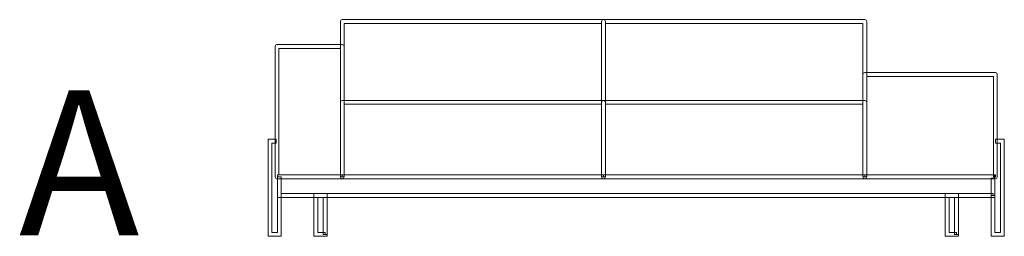
# Model space of a CAD drawing. Units: millimetres. Extents: x -5 to 283, y -865 to 6.
# Drawn here: x 225 to 253, y -538 to -532 of the extents above; entities that cross this region are included whole.
import ezdxf

# ---------------------------------------------------------------- set-up
doc = ezdxf.new("R2010")
doc.units = ezdxf.units.MM
doc.header["$MEASUREMENT"] = 0
doc.layers.add('Strichzeichnung', color=7, linetype='Continuous')

# ---------------------------------------------------------------- blocks, each defined once
blk = doc.blocks.new('block 120')
at = {"layer": 'Strichzeichnung', "color": 250, "lineweight": 18, "true_color": 0x1f1d21}
for points in [[(252.211, -536.512), (252.211, -536.459), (248.718, -536.459), (248.718, -533.744), (252.203, -533.744), (252.203, -536.512), (252.256, -536.512), (252.256, -536.459), (252.211, -536.459), (252.211, -536.512), (252.211, -536.565), (252.256, -536.565), (252.293, -536.55), (252.309, -536.512), (252.309, -533.691), (252.293, -533.653), (252.256, -533.638), (248.665, -533.638), (248.628, -533.653), (248.612, -533.691), (248.612, -536.512), (248.628, -536.55), (248.665, -536.565), (252.211, -536.565), (252.211, -536.512)], [(232.517, -536.512), (232.517, -538.041), (232.366, -538.041), (232.366, -535.582), (232.478, -535.582), (232.478, -535.476), (232.313, -535.476), (232.26, -535.476), (232.26, -538.147), (232.57, -538.147), (232.623, -538.147), (232.623, -536.512), (232.517, -536.512)], [(252.256, -535.582), (252.396, -535.582), (252.396, -538.041), (252.245, -538.041), (252.245, -536.542), (252.14, -536.542), (252.14, -538.147), (252.449, -538.147), (252.502, -538.147), (252.502, -535.476), (252.256, -535.476), (252.256, -535.582)]]:
    blk.add_lwpolyline(points, dxfattribs=at)
for points, knots in [([(241.483, -536.512), (241.483, -536.512), (241.483, -536.459), (241.483, -536.459), (241.483, -536.459), (234.354, -536.459), (234.354, -536.459), (234.354, -536.459), (234.354, -532.29), (234.354, -532.29), (234.354, -532.29), (241.43, -532.29), (241.43, -532.29), (241.43, -532.29), (241.43, -536.512), (241.43, -536.512), (241.43, -536.512), (241.483, -536.512), (241.483, -536.512), (241.483, -536.512), (241.483, -536.459), (241.483, -536.459), (241.483, -536.459), (241.483, -536.512), (241.483, -536.512), (241.483, -536.512), (241.536, -536.512), (241.536, -536.512), (241.536, -536.512), (241.536, -532.237), (241.536, -532.237), (241.536, -532.237), (241.52, -532.2), (241.52, -532.2), (241.52, -532.2), (241.483, -532.184), (241.483, -532.184), (241.483, -532.184), (234.301, -532.184), (234.301, -532.184), (234.301, -532.184), (234.264, -532.2), (234.264, -532.2), (234.264, -532.2), (234.248, -532.237), (234.248, -532.237), (234.248, -532.237), (234.248, -536.512), (234.248, -536.512), (234.248, -536.512), (234.264, -536.55), (234.264, -536.55), (234.264, -536.55), (234.301, -536.565), (234.301, -536.565), (234.301, -536.565), (241.483, -536.565), (241.483, -536.565), (241.483, -536.565), (241.52, -536.55), (241.52, -536.55), (241.52, -536.55), (241.536, -536.512), (241.536, -536.512), (241.536, -536.512), (241.483, -536.512), (241.483, -536.512)], [0, 0, 0, 0, 1, 1, 1, 2, 2, 2, 3, 3, 3, 4, 4, 4, 5, 5, 5, 6, 6, 6, 7, 7, 7, 8, 8, 8, 9, 9, 9, 10, 10, 10, 11, 11, 11, 12, 12, 12, 13, 13, 13, 14, 14, 14, 15, 15, 15, 16, 16, 16, 17, 17, 17, 18, 18, 18, 19, 19, 19, 20, 20, 20, 21, 21, 21, 22, 22, 22, 22]), ([(248.665, -536.512), (248.665, -536.512), (248.665, -536.459), (248.665, -536.459), (248.665, -536.459), (241.536, -536.459), (241.536, -536.459), (241.536, -536.459), (241.536, -532.29), (241.536, -532.29), (241.536, -532.29), (248.612, -532.29), (248.612, -532.29), (248.612, -532.29), (248.612, -536.512), (248.612, -536.512), (248.612, -536.512), (248.665, -536.512), (248.665, -536.512), (248.665, -536.512), (248.665, -536.459), (248.665, -536.459), (248.665, -536.459), (248.665, -536.512), (248.665, -536.512), (248.665, -536.512), (248.718, -536.512), (248.718, -536.512), (248.718, -536.512), (248.718, -532.237), (248.718, -532.237), (248.718, -532.237), (248.702, -532.2), (248.702, -532.2), (248.702, -532.2), (248.665, -532.184), (248.665, -532.184), (248.665, -532.184), (241.483, -532.184), (241.483, -532.184), (241.483, -532.184), (241.445, -532.2), (241.445, -532.2), (241.445, -532.2), (241.43, -532.237), (241.43, -532.237), (241.43, -532.237), (241.43, -536.512), (241.43, -536.512), (241.43, -536.512), (241.445, -536.55), (241.445, -536.55), (241.445, -536.55), (241.483, -536.565), (241.483, -536.565), (241.483, -536.565), (248.665, -536.565), (248.665, -536.565), (248.665, -536.565), (248.702, -536.55), (248.702, -536.55), (248.702, -536.55), (248.718, -536.512), (248.718, -536.512), (248.718, -536.512), (248.665, -536.512), (248.665, -536.512)], [0, 0, 0, 0, 1, 1, 1, 2, 2, 2, 3, 3, 3, 4, 4, 4, 5, 5, 5, 6, 6, 6, 7, 7, 7, 8, 8, 8, 9, 9, 9, 10, 10, 10, 11, 11, 11, 12, 12, 12, 13, 13, 13, 14, 14, 14, 15, 15, 15, 16, 16, 16, 17, 17, 17, 18, 18, 18, 19, 19, 19, 20, 20, 20, 21, 21, 21, 22, 22, 22, 22]), ([(234.301, -536.512), (234.301, -536.512), (234.301, -536.459), (234.301, -536.459), (234.301, -536.459), (232.558, -536.459), (232.558, -536.459), (232.558, -536.459), (232.558, -532.974), (232.558, -532.974), (232.558, -532.974), (234.248, -532.974), (234.248, -532.974), (234.248, -532.974), (234.248, -536.512), (234.248, -536.512), (234.248, -536.512), (234.301, -536.512), (234.301, -536.512), (234.301, -536.512), (234.301, -536.459), (234.301, -536.459), (234.301, -536.459), (234.301, -536.512), (234.301, -536.512), (234.301, -536.512), (234.354, -536.512), (234.354, -536.512), (234.354, -536.512), (234.354, -532.921), (234.354, -532.921), (234.354, -532.921), (234.338, -532.884), (234.338, -532.884), (234.338, -532.884), (234.301, -532.868), (234.301, -532.868), (234.301, -532.868), (232.505, -532.868), (232.505, -532.868), (232.505, -532.868), (232.468, -532.884), (232.468, -532.884), (232.468, -532.884), (232.452, -532.921), (232.452, -532.921), (232.452, -532.921), (232.452, -536.512), (232.452, -536.512), (232.452, -536.512), (232.468, -536.55), (232.468, -536.55), (232.468, -536.55), (232.505, -536.565), (232.505, -536.565), (232.505, -536.565), (234.301, -536.565), (234.301, -536.565), (234.301, -536.565), (234.338, -536.55), (234.338, -536.55), (234.338, -536.55), (234.354, -536.512), (234.354, -536.512), (234.354, -536.512), (234.301, -536.512), (234.301, -536.512)], [0, 0, 0, 0, 1, 1, 1, 2, 2, 2, 3, 3, 3, 4, 4, 4, 5, 5, 5, 6, 6, 6, 7, 7, 7, 8, 8, 8, 9, 9, 9, 10, 10, 10, 11, 11, 11, 12, 12, 12, 13, 13, 13, 14, 14, 14, 15, 15, 15, 16, 16, 16, 17, 17, 17, 18, 18, 18, 19, 19, 19, 20, 20, 20, 21, 21, 21, 22, 22, 22, 22]), ([(241.483, -536.512), (241.483, -536.512), (241.483, -536.459), (241.483, -536.459), (241.483, -536.459), (234.354, -536.459), (234.354, -536.459), (234.354, -536.459), (234.354, -534.513), (234.354, -534.513), (234.354, -534.513), (241.43, -534.513), (241.43, -534.513), (241.43, -534.513), (241.43, -536.512), (241.43, -536.512), (241.43, -536.512), (241.483, -536.512), (241.483, -536.512), (241.483, -536.512), (241.483, -536.459), (241.483, -536.459), (241.483, -536.459), (241.483, -536.512), (241.483, -536.512), (241.483, -536.512), (241.536, -536.512), (241.536, -536.512), (241.536, -536.512), (241.536, -534.46), (241.536, -534.46), (241.536, -534.46), (241.52, -534.423), (241.52, -534.423), (241.52, -534.423), (241.483, -534.407), (241.483, -534.407), (241.483, -534.407), (234.301, -534.407), (234.301, -534.407), (234.301, -534.407), (234.264, -534.423), (234.264, -534.423), (234.264, -534.423), (234.248, -534.46), (234.248, -534.46), (234.248, -534.46), (234.248, -536.512), (234.248, -536.512), (234.248, -536.512), (234.264, -536.55), (234.264, -536.55), (234.264, -536.55), (234.301, -536.565), (234.301, -536.565), (234.301, -536.565), (241.483, -536.565), (241.483, -536.565), (241.483, -536.565), (241.52, -536.55), (241.52, -536.55), (241.52, -536.55), (241.536, -536.512), (241.536, -536.512), (241.536, -536.512), (241.483, -536.512), (241.483, -536.512)], [0, 0, 0, 0, 1, 1, 1, 2, 2, 2, 3, 3, 3, 4, 4, 4, 5, 5, 5, 6, 6, 6, 7, 7, 7, 8, 8, 8, 9, 9, 9, 10, 10, 10, 11, 11, 11, 12, 12, 12, 13, 13, 13, 14, 14, 14, 15, 15, 15, 16, 16, 16, 17, 17, 17, 18, 18, 18, 19, 19, 19, 20, 20, 20, 21, 21, 21, 22, 22, 22, 22]), ([(248.665, -536.512), (248.665, -536.512), (248.665, -536.459), (248.665, -536.459), (248.665, -536.459), (241.536, -536.459), (241.536, -536.459), (241.536, -536.459), (241.536, -534.513), (241.536, -534.513), (241.536, -534.513), (248.612, -534.513), (248.612, -534.513), (248.612, -534.513), (248.612, -536.512), (248.612, -536.512), (248.612, -536.512), (248.665, -536.512), (248.665, -536.512), (248.665, -536.512), (248.665, -536.459), (248.665, -536.459), (248.665, -536.459), (248.665, -536.512), (248.665, -536.512), (248.665, -536.512), (248.718, -536.512), (248.718, -536.512), (248.718, -536.512), (248.718, -534.46), (248.718, -534.46), (248.718, -534.46), (248.702, -534.423), (248.702, -534.423), (248.702, -534.423), (248.665, -534.407), (248.665, -534.407), (248.665, -534.407), (241.483, -534.407), (241.483, -534.407), (241.483, -534.407), (241.445, -534.423), (241.445, -534.423), (241.445, -534.423), (241.43, -534.46), (241.43, -534.46), (241.43, -534.46), (241.43, -536.512), (241.43, -536.512), (241.43, -536.512), (241.445, -536.55), (241.445, -536.55), (241.445, -536.55), (241.483, -536.565), (241.483, -536.565), (241.483, -536.565), (248.665, -536.565), (248.665, -536.565), (248.665, -536.565), (248.702, -536.55), (248.702, -536.55), (248.702, -536.55), (248.718, -536.512), (248.718, -536.512), (248.718, -536.512), (248.665, -536.512), (248.665, -536.512)], [0, 0, 0, 0, 1, 1, 1, 2, 2, 2, 3, 3, 3, 4, 4, 4, 5, 5, 5, 6, 6, 6, 7, 7, 7, 8, 8, 8, 9, 9, 9, 10, 10, 10, 11, 11, 11, 12, 12, 12, 13, 13, 13, 14, 14, 14, 15, 15, 15, 16, 16, 16, 17, 17, 17, 18, 18, 18, 19, 19, 19, 20, 20, 20, 21, 21, 21, 22, 22, 22, 22]), ([(252.193, -537.025), (252.193, -537.025), (252.193, -536.972), (252.193, -536.972), (252.193, -536.972), (232.623, -536.972), (232.623, -536.972), (232.623, -536.972), (232.623, -536.565), (232.623, -536.565), (232.623, -536.565), (252.14, -536.565), (252.14, -536.565), (252.14, -536.565), (252.14, -537.025), (252.14, -537.025), (252.14, -537.025), (252.193, -537.025), (252.193, -537.025), (252.193, -537.025), (252.193, -536.972), (252.193, -536.972), (252.193, -536.972), (252.193, -537.025), (252.193, -537.025), (252.193, -537.025), (252.245, -537.025), (252.245, -537.025), (252.245, -537.025), (252.245, -536.459), (252.245, -536.459), (252.245, -536.459), (232.517, -536.459), (232.517, -536.459), (232.517, -536.459), (232.517, -537.078), (232.517, -537.078), (232.517, -537.078), (252.245, -537.078), (252.245, -537.078), (252.245, -537.078), (252.245, -537.025), (252.245, -537.025), (252.245, -537.025), (252.193, -537.025), (252.193, -537.025)], [0, 0, 0, 0, 1, 1, 1, 2, 2, 2, 3, 3, 3, 4, 4, 4, 5, 5, 5, 6, 6, 6, 7, 7, 7, 8, 8, 8, 9, 9, 9, 10, 10, 10, 11, 11, 11, 12, 12, 12, 13, 13, 13, 14, 14, 14, 15, 15, 15, 15]), ([(233.83, -538.094), (233.83, -538.094), (233.83, -538.041), (233.83, -538.041), (233.83, -538.041), (233.627, -538.041), (233.627, -538.041), (233.627, -538.041), (233.627, -537.078), (233.627, -537.078), (233.627, -537.078), (233.777, -537.078), (233.777, -537.078), (233.777, -537.078), (233.777, -538.094), (233.777, -538.094), (233.777, -538.094), (233.83, -538.094), (233.83, -538.094), (233.83, -538.094), (233.83, -538.041), (233.83, -538.041), (233.83, -538.041), (233.83, -538.094), (233.83, -538.094), (233.83, -538.094), (233.883, -538.094), (233.883, -538.094), (233.883, -538.094), (233.883, -536.972), (233.883, -536.972), (233.883, -536.972), (233.574, -536.972), (233.574, -536.972), (233.574, -536.972), (233.521, -536.972), (233.521, -536.972), (233.521, -536.972), (233.521, -538.147), (233.521, -538.147), (233.521, -538.147), (233.83, -538.147), (233.83, -538.147), (233.83, -538.147), (233.883, -538.147), (233.883, -538.147), (233.883, -538.147), (233.883, -538.094), (233.883, -538.094), (233.883, -538.094), (233.83, -538.094), (233.83, -538.094)], [0, 0, 0, 0, 1, 1, 1, 2, 2, 2, 3, 3, 3, 4, 4, 4, 5, 5, 5, 6, 6, 6, 7, 7, 7, 8, 8, 8, 9, 9, 9, 10, 10, 10, 11, 11, 11, 12, 12, 12, 13, 13, 13, 14, 14, 14, 15, 15, 15, 16, 16, 16, 17, 17, 17, 17]), ([(251.188, -538.094), (251.188, -538.094), (251.188, -538.041), (251.188, -538.041), (251.188, -538.041), (250.985, -538.041), (250.985, -538.041), (250.985, -538.041), (250.985, -537.078), (250.985, -537.078), (250.985, -537.078), (251.135, -537.078), (251.135, -537.078), (251.135, -537.078), (251.135, -538.094), (251.135, -538.094), (251.135, -538.094), (251.188, -538.094), (251.188, -538.094), (251.188, -538.094), (251.188, -538.041), (251.188, -538.041), (251.188, -538.041), (251.188, -538.094), (251.188, -538.094), (251.188, -538.094), (251.241, -538.094), (251.241, -538.094), (251.241, -538.094), (251.241, -536.972), (251.241, -536.972), (251.241, -536.972), (250.932, -536.972), (250.932, -536.972), (250.932, -536.972), (250.879, -536.972), (250.879, -536.972), (250.879, -536.972), (250.879, -538.147), (250.879, -538.147), (250.879, -538.147), (251.188, -538.147), (251.188, -538.147), (251.188, -538.147), (251.241, -538.147), (251.241, -538.147), (251.241, -538.147), (251.241, -538.094), (251.241, -538.094), (251.241, -538.094), (251.188, -538.094), (251.188, -538.094)], [0, 0, 0, 0, 1, 1, 1, 2, 2, 2, 3, 3, 3, 4, 4, 4, 5, 5, 5, 6, 6, 6, 7, 7, 7, 8, 8, 8, 9, 9, 9, 10, 10, 10, 11, 11, 11, 12, 12, 12, 13, 13, 13, 14, 14, 14, 15, 15, 15, 16, 16, 16, 17, 17, 17, 17])]:
    blk.add_open_spline(points, degree=3, knots=knots, dxfattribs=at)

msp = doc.modelspace()

# ---------------------------------------------------------------- block references
at = {"layer": 'Strichzeichnung'}
msp.add_blockref('block 120', (0, 0), dxfattribs=at)

# ---------------------------------------------------------------- texts
at = {"layer": 'Strichzeichnung', "color": 250, "true_color": 0x1f1d21, "insert": (225.409, -538.124), "char_height": 3.99627, "attachment_point": 7}
msp.add_mtext('\\fHelvetica Neue|b0|i0|c0|p34;\\W1;A', dxfattribs=at)

doc.saveas('drawing.dxf')
